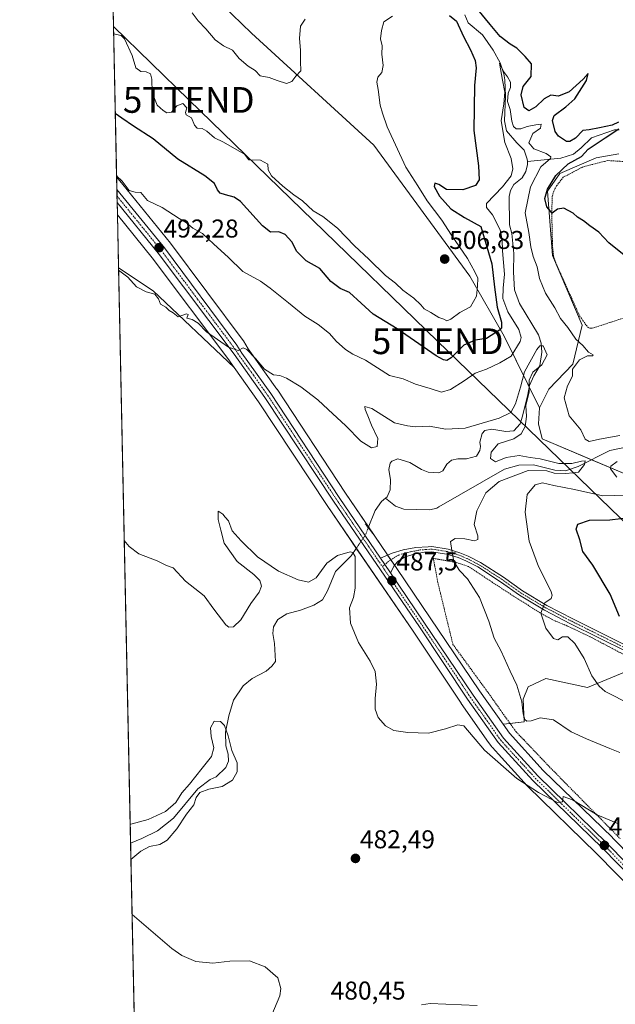
# Model space of a CAD drawing. Units: metres. Extents: x 645069 to 648532, y 4725327 to 4727712.
# Drawn here: x 645069 to 645300, y 4725521 to 4725903 of the extents above; entities that cross this region are included whole.
import ezdxf
from ezdxf.enums import TextEntityAlignment as Align

# ---------------------------------------------------------------- set-up
doc = ezdxf.new("R2010")
doc.units = ezdxf.units.M
doc.header["$MEASUREMENT"] = 0
for name, pattern in [('TRAZO_Y_PUNTO', [1, 0.5, -0.25, 0, -0.25]), ('TRAZOS', [0.75, 0.5, -0.25]), ('TRAZOS2', [0.375, 0.25, -0.125])]:
    doc.linetypes.add(name, pattern=pattern)
doc.layers.get('0').update_dxf_attribs({"lineweight": 5})
for name, color, linetype, lineweight in [('Alambrada', 19, 'TRAZOS', 0), ('Camino', 19, 'Continuous', 0), ('Camino Cxs', 19, 'Continuous', 0), ('Camino eje', 39, 'TRAZO_Y_PUNTO', 13), ('Carretera de calzada única', 19, 'Continuous', 13), ('Carretera de calzada única Cxs', 19, 'Continuous', 13), ('Carretera de calzada única eje', 19, 'TRAZO_Y_PUNTO', 0), ('Carátula', 7, 'Continuous', 5), ('Comarca CxS', 133, 'Continuous', 0), ('Comunidad Autónoma CxS', 142, 'Continuous', 0), ('Corriente natural lineal', 142, 'Continuous', 13), ('Corriente natural lineal oculto', 19, 'TRAZO_Y_PUNTO', 13), ('Cultivos herbáceos CxS', 92, 'Continuous', 0), ('Curva de nivel maestra', 36, 'Continuous', 30), ('Curva de nivel normal', 36, 'Continuous', 0), ('Matorral', 135, 'Continuous', 0), ('Matorral CxS', 135, 'Continuous', 0), ('Municipio CxS', 142, 'Continuous', 0), ('Núcleo urbano', 19, 'Continuous', 0), ('Núcleo urbano CxS', 19, 'Continuous', 0), ('Provincia CxS', 1, 'Continuous', 0), ('Puente lineal', 2, 'TRAZOS2', 0), ('Punto de cota en terreno', 7, 'Continuous', 0), ('Rótulo de punto de cota en terreno', 19, 'Continuous', 0), ('Suelo desnudo', 252, 'Continuous', 0), ('Suelo desnudo CxS', 43, 'Continuous', 0), ('Tendido', 6, 'Continuous', 0), ('Torre de tendido puntual', 7, 'Continuous', 0)]:
    doc.layers.add(name, color=color, linetype=linetype, lineweight=lineweight)
doc.styles.add('Arial', font='txt', dxfattribs={"height": 0.2})

# ---------------------------------------------------------------- blocks, each defined once
blk = doc.blocks.new('*U150')
at = {"layer": 'Cultivos herbáceos CxS', "color": 92, "linetype": 'Continuous', "lineweight": 0}
blk.add_polyline3d([(645113.84, 4725485.29, 477.43), (645107.1, 4725806.96, 489.95), (645120.53, 4725798, 489.98), (645152.07, 4725768.18, 488.72), (645161.58, 4725754.85, 488.4), (645188.2, 4725714.51, 487.8), (645221.61, 4725665.61, 486.59), (645240.26, 4725637.58, 485.42), (645240.26, 4725637.58, 485.42), (645240.31, 4725637.51, 485.42), (645251, 4725622.37, 485.81), (645252.21, 4725620.66, 485.73), (645252.36, 4725620.46, 485.72), (645252.44, 4725620.37, 485.72), (645254.82, 4725617.77, 485.66), (645265.97, 4725605.54, 484.77), (645266.1, 4725605.41, 484.76), (645292.98, 4725579.21, 483.55), (645323.82, 4725547.75, 482.91)], dxfattribs=at)
blk = doc.blocks.new('*U153')
at = {"layer": 'Suelo desnudo CxS', "color": 43, "linetype": 'Continuous', "lineweight": 0}
for points in [[(645330, 4725553.85, 482.92), (645299.14, 4725585.32, 484.16), (645299.09, 4725585.37, 484.16), (645272.26, 4725611.51, 485.8), (645259.09, 4725625.95, 487.09), (645256.63, 4725629.44, 486.78), (645256.75, 4725629.53, 486.85), (645264.81, 4725630.34, 489.36), (645264.41, 4725639.21, 490.05), (645266.42, 4725644.04, 491), (645273.28, 4725647.27, 493.02), (645289.41, 4725643.68, 493.93), (645306.73, 4725650.9, 498.52)], [(645301.65, 4725851.29, 501.52), (645292.79, 4725849.68, 501.11), (645278.68, 4725843.63, 499.81), (645273.84, 4725836.77, 499.26), (645275.86, 4725811.77, 498.82), (645287.38, 4725784.61, 497.13), (645283.72, 4725769.44, 494.65), (645274.45, 4725759.76, 493.99), (645270.82, 4725752.5, 493.8), (645256.98, 4725780.43, 498.52), (645243.67, 4725803.7, 505.66), (645206.33, 4725854.71, 507.94), (645158.77, 4725898.26, 510.76), (645136.26, 4725920.08, 511.37)]]:
    blk.add_polyline3d(points, dxfattribs=at)
blk = doc.blocks.new('*U156')
at = {"layer": 'Matorral CxS', "color": 135, "linetype": 'Continuous', "lineweight": 0}
for points in [[(645306.73, 4725650.9, 498.52), (645289.41, 4725643.68, 493.93), (645273.28, 4725647.27, 493.02), (645266.42, 4725644.04, 491), (645264.41, 4725639.21, 490.05), (645264.81, 4725630.34, 489.36), (645256.75, 4725629.53, 486.85), (645256.63, 4725629.44, 486.78), (645247.43, 4725642.46, 486.65), (645215.28, 4725689.98, 487.72), (645211.38, 4725695.74, 487.64), (645195.41, 4725719.35, 488.04), (645168.76, 4725759.71, 489.35), (645168.7, 4725759.8, 489.36), (645157.52, 4725775.49, 490.22), (645155.64, 4725778.49, 490.44), (645155.51, 4725778.68, 490.47), (645127.37, 4725816.47, 492.27), (645127.29, 4725816.57, 492.27), (645108.78, 4725839.32, 494.74), (645108.77, 4725839.34, 494.74), (645106.35, 4725842.31, 494.76), (645104.33, 4725938.99, 510.95)], [(645136.26, 4725920.08, 511.37), (645158.77, 4725898.26, 510.76), (645206.33, 4725854.71, 507.94), (645243.67, 4725803.7, 505.66), (645256.98, 4725780.43, 498.52), (645270.82, 4725752.5, 493.8), (645270.42, 4725746.25, 493.4), (645271.83, 4725740.41, 493.89), (645303.67, 4725726.9, 495.74)]]:
    blk.add_polyline3d(points, dxfattribs=at)
blk.add_polyline3d([(645149.59, 4725771.66, 488.99), (645152.07, 4725768.18, 488.72), (645120.53, 4725798, 489.98), (645107.1, 4725806.96, 489.95), (645106.66, 4725827.5, 493.3), (645120.21, 4725810.83, 492.11), (645149.59, 4725771.66, 488.99)], close=True, dxfattribs=at)
blk = doc.blocks.new('*U173')
at = {"layer": 'Curva de nivel normal', "color": 36, "linetype": 'Continuous', "lineweight": 0}
blk.add_polyline3d([(645179.71, 4725903.65, 510), (645177.81, 4725900.97, 510), (645177.52, 4725896.19, 510), (645177.92, 4725891.64, 510), (645177.82, 4725887.16, 510), (645177.99, 4725883.53, 510), (645176.02, 4725881.53, 510), (645174.45, 4725879.4, 510), (645172.44, 4725878.66, 510), (645168.74, 4725879.76, 510), (645165.63, 4725880.98, 510), (645162.23, 4725881.58, 510), (645160.28, 4725883.64, 510), (645157.52, 4725885.41, 510), (645154.06, 4725888.41, 510), (645151.4, 4725891.65, 510), (645147.92, 4725893.29, 510), (645144.68, 4725895.61, 510), (645141.01, 4725899.84, 510), (645138.04, 4725903.05, 510), (645135.73, 4725906.08, 510)], dxfattribs=at)
blk = doc.blocks.new('*U177')
at = {"layer": 'Curva de nivel normal', "color": 36, "linetype": 'Continuous', "lineweight": 0}
for points in [[(645306.25, 4725637.12, 495), (645296.32, 4725642.2, 495), (645293.94, 4725644.19, 495), (645291.08, 4725648.32, 495), (645288.14, 4725655.02, 495), (645284.54, 4725660.9, 495), (645281.82, 4725663.48, 495), (645279.73, 4725663.42, 495), (645277.89, 4725662.27, 495), (645276.27, 4725662.77, 495), (645273.28, 4725666.82, 495), (645271.35, 4725672.64, 495), (645272.79, 4725676.62, 495), (645275.3, 4725678.32, 495), (645275.74, 4725679.7, 495), (645275.13, 4725681.35, 495), (645270.4, 4725690.75, 495), (645266.82, 4725700.66, 495), (645265.22, 4725711.88, 495), (645266.04, 4725718.75, 495), (645269.1, 4725722.53, 495), (645272, 4725723.38, 495), (645276.4, 4725722.25, 495), (645284.4, 4725720.69, 495), (645295.4, 4725718.29, 495), (645304.15, 4725718.47, 495)], [(645300.78, 4725725.59, 495), (645298.39, 4725728.82, 495), (645298.53, 4725729.81, 495), (645301.02, 4725731.6, 495)], [(645302.01, 4725741.75, 495), (645294.08, 4725740.36, 495), (645290.04, 4725739.39, 495), (645288.47, 4725740.27, 495), (645286.8, 4725743.96, 495), (645282.26, 4725749.39, 495), (645280.32, 4725756.38, 495), (645281.66, 4725761.08, 495), (645283.59, 4725764.75, 495), (645283.64, 4725767.53, 495), (645286.36, 4725771.2, 495), (645289.41, 4725772.68, 495), (645291.43, 4725772.73, 495), (645291.63, 4725773.09, 495), (645289.8, 4725774.14, 495), (645287.68, 4725776.78, 495), (645284.95, 4725779.17, 495), (645281.78, 4725783.76, 495), (645278.95, 4725787.28, 495), (645276.68, 4725791.41, 495), (645273.08, 4725797.08, 495), (645270.74, 4725802.81, 495), (645269.82, 4725807.39, 495), (645268.29, 4725811.3, 495), (645267.39, 4725815.07, 495), (645266.63, 4725820.65, 495), (645265.19, 4725828.32, 495), (645267.25, 4725838.5, 495), (645271.24, 4725846.16, 495), (645275, 4725849.46, 495), (645275.12, 4725850.16, 495), (645273.41, 4725851.42, 495), (645268.59, 4725853.22, 495), (645266.66, 4725855.53, 495), (645268.16, 4725859.13, 495), (645271.22, 4725861.23, 495), (645271.44, 4725862.84, 495), (645269.4, 4725862.49, 495), (645266.02, 4725861.9, 495), (645263.52, 4725861.03, 495), (645261.64, 4725860.99, 495), (645260.62, 4725861.97, 495), (645259.97, 4725864.03, 495), (645259.31, 4725868.51, 495), (645258.39, 4725871.66, 495), (645258.64, 4725874.81, 495), (645259.56, 4725877.08, 495), (645259.5, 4725879.17, 495), (645258.27, 4725881.28, 495), (645256.78, 4725883.33, 495), (645255.19, 4725886.54, 495), (645256.36, 4725879.92, 495), (645257.27, 4725875.22, 495), (645256.9, 4725870.66, 495), (645255.86, 4725864.07, 495), (645257.33, 4725855.66, 495), (645259.78, 4725849.41, 495), (645260.38, 4725845.41, 495), (645259.71, 4725842.75, 495), (645256.37, 4725838.41, 495), (645250.23, 4725831.94, 495), (645250.18, 4725830.37, 495), (645252.56, 4725827.53, 495), (645255.54, 4725821.73, 495), (645256.29, 4725817.89, 495), (645256.36, 4725813.53, 495), (645257.22, 4725804.42, 495), (645256.61, 4725799.08, 495), (645256.58, 4725794.97, 495), (645258.5, 4725789.8, 495), (645262.78, 4725783, 495), (645263.68, 4725779.91, 495), (645263.28, 4725778.33, 495), (645259.78, 4725772.6, 495), (645255.41, 4725770.02, 495), (645250.13, 4725767.58, 495), (645245.79, 4725765.97, 495), (645241.55, 4725762.96, 495), (645236.2, 4725759.6, 495), (645232.61, 4725758.65, 495), (645228.3, 4725759.99, 495), (645222.53, 4725761.75, 495), (645217.81, 4725763.71, 495), (645212.4, 4725765.1, 495), (645203.11, 4725771.06, 495), (645198.24, 4725773.43, 495), (645195.36, 4725775.21, 495), (645191.76, 4725778.4, 495), (645189.17, 4725781.36, 495), (645184.69, 4725784.84, 495), (645179.55, 4725788.09, 495), (645173.22, 4725793.39, 495), (645166, 4725799.09, 495), (645162.37, 4725801.75, 495), (645155.4, 4725805.5, 495), (645149.72, 4725811.08, 495), (645144.1, 4725816.09, 495), (645139.73, 4725820.24, 495), (645136.01, 4725822.32, 495), (645133.52, 4725824.4, 495), (645130.68, 4725826.12, 495), (645124.08, 4725830.37, 495), (645118.4, 4725833.1, 495), (645115.73, 4725836.22, 495), (645113.62, 4725836.31, 495), (645111.22, 4725837.06, 495), (645108.57, 4725840.59, 495), (645106.35, 4725842.7, 495)]]:
    blk.add_polyline3d(points, dxfattribs=at)
blk = doc.blocks.new('*U181')
at = {"layer": 'Curva de nivel normal', "color": 36, "linetype": 'Continuous', "lineweight": 0}
blk.add_polyline3d([(645213.56, 4725904.76, 505), (645210.27, 4725902.58, 505), (645209.38, 4725899.2, 505), (645208.97, 4725896.02, 505), (645209.59, 4725893.28, 505), (645209.44, 4725890.03, 505), (645210.03, 4725885.6, 505), (645209.49, 4725882.93, 505), (645207.98, 4725881.04, 505), (645207.56, 4725879.14, 505), (645208.1, 4725876.33, 505), (645208.85, 4725870.16, 505), (645209.68, 4725867.14, 505), (645211.6, 4725861.76, 505), (645218.76, 4725846.08, 505), (645223.5, 4725838.86, 505), (645227.11, 4725833.04, 505), (645232.77, 4725825.46, 505), (645236.56, 4725819.69, 505), (645242.82, 4725810.56, 505), (645245.6, 4725805.38, 505), (645246.78, 4725802.86, 505), (645246.66, 4725799.78, 505), (645246.3, 4725795.87, 505), (645244.01, 4725791.74, 505), (645239.84, 4725789.62, 505), (645236.25, 4725786.95, 505), (645234.8, 4725786.37, 505), (645233.61, 4725786.96, 505), (645231.65, 4725787.66, 505), (645228.58, 4725789.6, 505), (645225.95, 4725790.97, 505), (645224.64, 4725792.56, 505), (645221.88, 4725795.18, 505), (645217.6, 4725798.31, 505), (645214.77, 4725800.94, 505), (645210.87, 4725803.97, 505), (645204.45, 4725810.31, 505), (645198.85, 4725815.45, 505), (645192.23, 4725822.39, 505), (645186.54, 4725826.85, 505), (645182.82, 4725829.16, 505), (645178.67, 4725833.02, 505), (645175.29, 4725835.3, 505), (645171.03, 4725838.72, 505), (645166.64, 4725842.76, 505), (645165.3, 4725845.11, 505), (645165.1, 4725847.25, 505), (645162.28, 4725848.76, 505), (645157.73, 4725848.98, 505), (645156.08, 4725851.12, 505), (645152.21, 4725853.36, 505), (645147.86, 4725855.76, 505), (645144.47, 4725857.48, 505), (645141.5, 4725860.08, 505), (645139.61, 4725861.1, 505), (645137.74, 4725861.25, 505), (645136.62, 4725862.46, 505), (645135.43, 4725865.3, 505), (645133.47, 4725866.44, 505), (645133.12, 4725867.3, 505), (645133.71, 4725869.13, 505), (645132.05, 4725870.84, 505), (645129.78, 4725869.93, 505), (645127.72, 4725867.47, 505), (645125.84, 4725867.16, 505), (645124.47, 4725868.15, 505), (645122.14, 4725870.16, 505), (645120.19, 4725875.14, 505), (645120, 4725880.31, 505), (645119.5, 4725882.38, 505), (645117.89, 4725883.14, 505), (645115.77, 4725883.29, 505), (645113.89, 4725884.75, 505), (645112.36, 4725889.58, 505), (645109.41, 4725896, 505), (645108.08, 4725897.26, 505), (645105.19, 4725897.95, 505)], dxfattribs=at)
blk = doc.blocks.new('*U183')
at = {"layer": 'Curva de nivel normal', "color": 36, "linetype": 'Continuous', "lineweight": 0}
for points in [[(645111.92, 4725576.84, 480), (645115.81, 4725580.12, 480), (645119.09, 4725581.88, 480), (645123.2, 4725582.66, 480), (645126.06, 4725584.36, 480), (645129.73, 4725588.79, 480), (645133.57, 4725594.49, 480), (645136.34, 4725598.12, 480), (645137.32, 4725600.93, 480), (645138.72, 4725602.95, 480), (645142.16, 4725604.15, 480), (645147.4, 4725605.21, 480), (645151.36, 4725607.7, 480), (645153.24, 4725611, 480), (645153.2, 4725614.44, 480), (645151.11, 4725619.29, 480), (645149.77, 4725624.96, 480), (645148.29, 4725628.98, 480), (645146.79, 4725630.48, 480), (645144.29, 4725630.65, 480), (645142.92, 4725628.08, 480), (645143.14, 4725624.71, 480), (645144.14, 4725620.3, 480), (645143.26, 4725616.89, 480), (645139.61, 4725612.42, 480), (645134.65, 4725606.09, 480), (645131.76, 4725602.73, 480), (645129.39, 4725599.04, 480), (645125.4, 4725595.54, 480), (645118.69, 4725592.41, 480), (645111.94, 4725590.56, 480), (645111.63, 4725590.55, 480)], [(645246.54, 4725520.05, 480), (645228.23, 4725520.84, 480), (645224.89, 4725520.39, 480)], [(645165.27, 4725513.06, 480), (645169.8, 4725523.87, 480), (645170.26, 4725526.72, 480), (645169.02, 4725530.81, 480), (645164.07, 4725535.1, 480), (645158.03, 4725537.39, 480), (645150.44, 4725537.32, 480), (645143.74, 4725536.48, 480), (645137.2, 4725537.18, 480), (645131.71, 4725539.52, 480), (645127.78, 4725542.24, 480), (645112.36, 4725555.45, 480)]]:
    blk.add_polyline3d(points, dxfattribs=at)
blk = doc.blocks.new('*U223')
at = {"layer": 'Curva de nivel maestra', "color": 36, "linetype": 'Continuous', "lineweight": 30}
for points in [[(645301.85, 4725671.41, 500), (645298.27, 4725680.08, 500), (645291.5, 4725691.31, 500), (645287.65, 4725696.68, 500), (645286.44, 4725701.12, 500), (645284.99, 4725705.31, 500), (645285.64, 4725707.25, 500), (645290.26, 4725708.78, 500), (645298.06, 4725709, 500), (645306.73, 4725709.99, 500)], [(645304.36, 4725811.38, 500), (645297.68, 4725816.7, 500), (645293.8, 4725820.82, 500), (645290.29, 4725823.3, 500), (645287.86, 4725825.21, 500), (645285.61, 4725826.63, 500), (645283.86, 4725828.15, 500), (645280.2, 4725830.16, 500), (645277.73, 4725829.71, 500), (645275.67, 4725828.19, 500), (645273.64, 4725830.66, 500), (645272.88, 4725833.93, 500), (645273.91, 4725837.56, 500), (645277.11, 4725842.86, 500), (645281.92, 4725847.38, 500), (645287.06, 4725850.28, 500), (645289.73, 4725853.1, 500), (645292.06, 4725854.62, 500), (645296.24, 4725857.56, 500), (645301.56, 4725860.96, 500)], [(645301.53, 4725863.6, 500), (645299.06, 4725862.36, 500), (645294.06, 4725861.41, 500), (645290.06, 4725860.55, 500), (645287.56, 4725860.36, 500), (645284.73, 4725857.43, 500), (645282.59, 4725856.03, 500), (645281.27, 4725856.08, 500), (645278.13, 4725858.11, 500), (645276.82, 4725859.91, 500), (645275.89, 4725864.27, 500), (645276.46, 4725866.24, 500), (645280.98, 4725869.57, 500), (645284.48, 4725872.62, 500), (645289.09, 4725879.79, 500), (645289.71, 4725882.49, 500), (645287.72, 4725880.32, 500), (645282.28, 4725875.36, 500), (645278.18, 4725873.75, 500), (645275.21, 4725874.04, 500), (645272.61, 4725872.64, 500), (645269.33, 4725869.52, 500), (645266.6, 4725868.04, 500), (645264.84, 4725869.26, 500), (645263.67, 4725874.26, 500), (645264.46, 4725877.41, 500), (645267.52, 4725881.41, 500), (645267.71, 4725886.34, 500), (645265.16, 4725889.1, 500), (645262, 4725892.38, 500), (645259.34, 4725893.87, 500), (645255.54, 4725896.94, 500), (645251.56, 4725901.58, 500), (645246.77, 4725907.45, 500)], [(645235.78, 4725905.13, 500), (645238.49, 4725902.84, 500), (645241.23, 4725896.91, 500), (645243.98, 4725891.66, 500), (645245.7, 4725887.61, 500), (645246.13, 4725884.73, 500), (645245.44, 4725877.89, 500), (645245.21, 4725860.34, 500), (645247.07, 4725846.61, 500), (645247.3, 4725841.18, 500), (645245.87, 4725838.99, 500), (645241.03, 4725837.24, 500), (645234.58, 4725837.39, 500), (645231.7, 4725839.39, 500), (645230.02, 4725839.81, 500), (645229.88, 4725838.56, 500), (645231.95, 4725834.81, 500), (645236.28, 4725829.87, 500), (645241.65, 4725826.51, 500), (645248.03, 4725823.08, 500), (645252.29, 4725808.49, 500), (645253.28, 4725799.37, 500), (645254.38, 4725791.71, 500), (645256.05, 4725785.82, 500), (645256.02, 4725783.65, 500), (645255.23, 4725782.66, 500), (645250.16, 4725779.4, 500), (645245.73, 4725778.84, 500), (645241.4, 4725776.88, 500), (645236.4, 4725771.92, 500), (645234.69, 4725770.94, 500), (645233.51, 4725771.17, 500), (645230.66, 4725772.71, 500), (645215.38, 4725783.18, 500), (645206.08, 4725788.86, 500), (645201.48, 4725793.26, 500), (645196.92, 4725797.29, 500), (645193.24, 4725798.91, 500), (645189.65, 4725801.68, 500), (645185.4, 4725806.72, 500), (645180.12, 4725809.62, 500), (645176.47, 4725813.33, 500), (645174.47, 4725817, 500), (645171.9, 4725819.86, 500), (645169.4, 4725820.95, 500), (645166.24, 4725820.8, 500), (645163.1, 4725823.32, 500), (645154.56, 4725832.72, 500), (645152.05, 4725834.44, 500), (645148.71, 4725835.39, 500), (645146.68, 4725836.03, 500), (645145.57, 4725837.25, 500), (645144.4, 4725839.75, 500), (645140.69, 4725842.71, 500), (645130.17, 4725849.19, 500), (645120.58, 4725857.16, 500), (645112.87, 4725862.05, 500), (645108.37, 4725865.17, 500), (645105.84, 4725867.02, 500)]]:
    blk.add_polyline3d(points, dxfattribs=at)
blk = doc.blocks.new('5PATER')
at = {"layer": 'Carátula', "linetype": 'Continuous', "lineweight": 5}
h = blk.add_hatch(color=250, dxfattribs=at)
edge = h.paths.add_edge_path()
edge.add_ellipse((0, 0.01), major_axis=(-1.33, -1.34), ratio=0.999422, start_angle=0, end_angle=360)
blk = doc.blocks.new('5TTEND')
blk.add_text('5TTEND', height=10).set_placement((0, 0), align=Align.MIDDLE_CENTER)

msp = doc.modelspace()

# ---------------------------------------------------------------- linework, layer by layer
at = {"layer": 'Alambrada', "color": 19, "linetype": 'TRAZOS', "lineweight": 0}
for points in [[(645303.44, 4725848.3, 501.92), (645297.31, 4725848.65, 501.66), (645287.76, 4725846.25, 501.21), (645280.01, 4725842.19, 501), (645277.35, 4725838.77, 501), (645276.34, 4725836.81, 500.84), (645275.76, 4725834.82, 500.37), (645275.53, 4725828.5, 500.07), (645275.85, 4725815.04, 499.65), (645276.28, 4725811.45, 499.75), (645277.1, 4725808.85, 499.73), (645286.35, 4725788.28, 498.31), (645289.51, 4725783.83, 497.86), (645290.3, 4725783.46, 497.88), (645291.19, 4725783.42, 498.11)], [(645291.19, 4725783.42, 498.11), (645309.11, 4725789.24, 498.54)], [(645308.57, 4725653.91, 499.76), (645290.42, 4725663.48, 497.32), (645281.46, 4725667.72, 495.89), (645276.6, 4725669.75, 495.66), (645271.67, 4725672.35, 495.24), (645257.69, 4725681.19, 493.42), (645243.14, 4725690.83, 491.06), (645238.1, 4725692.44, 490.27), (645229.49, 4725693.94, 489.12), (645231.25, 4725684.61, 488.18), (645237.1, 4725660.51, 488.09), (645251.08, 4725641.35, 487.51), (645257.52, 4725632.24, 488.2), (645261.73, 4725626.43, 488.89), (645264.75, 4725623.33, 488.53), (645274.61, 4725612.9, 486.95), (645302.19, 4725584.91, 484.57)]]:
    msp.add_polyline3d(points, dxfattribs=at)
at = {"layer": 'Camino', "color": 19, "linetype": 'Continuous', "lineweight": 0}
for points in [[(645208.93, 4725694.08, 487.64), (645213.55, 4725695.96, 487.75), (645217.8, 4725697.22, 487.92), (645222.7, 4725698.13, 488.22), (645227.48, 4725698.48, 488.71), (645228.94, 4725698.57, 488.88), (645235.22, 4725697.58, 489.74), (645239.86, 4725696.17, 490.3), (645243.04, 4725694.81, 490.65), (645247.8, 4725692.39, 491.18), (645256.8, 4725686.58, 492.6), (645264.17, 4725681.31, 493.77), (645273.67, 4725675.63, 495), (645283.79, 4725670.38, 496.15), (645305.75, 4725659.44, 499.19), (645312.63, 4725656.75, 500.22), (645314.79, 4725656.53, 500.47), (645319.53, 4725656.92, 500.91), (645364.26, 4725662.14, 503.97), (645390.92, 4725664.93, 505.88)], [(645212.83, 4725688.35, 487.58), (645210.62, 4725691.52, 487.58), (645208.93, 4725694.08, 487.64)], [(645304.92, 4725657.56, 498.93), (645282.86, 4725668.55, 495.96), (645272.67, 4725673.84, 495.06), (645263.05, 4725679.59, 493.87), (645255.65, 4725684.88, 492.64), (645246.78, 4725690.61, 491.26), (645242.17, 4725692.95, 490.59), (645239.16, 4725694.24, 490.22), (645234.76, 4725695.58, 489.63), (645228.85, 4725696.51, 488.85), (645226.11, 4725696.33, 488.52), (645221.97, 4725695.55, 488.15), (645218.33, 4725694.46, 488.01), (645215.78, 4725692.87, 487.89), (645214.44, 4725691.36, 487.74), (645212.83, 4725688.35, 487.58)]]:
    msp.add_polyline3d(points, dxfattribs=at)
at = {"layer": 'Camino Cxs', "color": 19, "linetype": 'Continuous', "lineweight": 0}
msp.add_polyline3d([(645304.92, 4725657.56, 498.93), (645282.86, 4725668.55, 495.96), (645272.67, 4725673.84, 495.06), (645263.05, 4725679.59, 493.87), (645255.65, 4725684.88, 492.64), (645246.78, 4725690.61, 491.26), (645242.17, 4725692.95, 490.59), (645239.16, 4725694.24, 490.22), (645234.76, 4725695.58, 489.63), (645228.85, 4725696.51, 488.85), (645226.11, 4725696.33, 488.52), (645221.97, 4725695.55, 488.15), (645218.33, 4725694.46, 488.01), (645215.78, 4725692.87, 487.89), (645214.44, 4725691.36, 487.74), (645212.83, 4725688.35, 487.58), (645210.62, 4725691.52, 487.58), (645208.93, 4725694.08, 487.64), (645213.55, 4725695.96, 487.75), (645217.8, 4725697.22, 487.92), (645222.7, 4725698.13, 488.22), (645227.48, 4725698.48, 488.71), (645228.94, 4725698.57, 488.88), (645235.22, 4725697.58, 489.74), (645239.86, 4725696.17, 490.3), (645243.04, 4725694.81, 490.65), (645247.8, 4725692.39, 491.18), (645256.8, 4725686.58, 492.6), (645264.17, 4725681.31, 493.77), (645273.67, 4725675.63, 495), (645283.79, 4725670.38, 496.15), (645305.75, 4725659.44, 499.19)], dxfattribs=at)
at = {"layer": 'Camino eje', "color": 39, "linetype": 'TRAZO_Y_PUNTO', "lineweight": 13}
msp.add_polyline3d([(645305.34, 4725658.5, 498.98), (645283.33, 4725669.47, 496.05), (645273.17, 4725674.74, 495.03), (645263.61, 4725680.45, 493.83), (645256.23, 4725685.73, 492.64), (645247.29, 4725691.5, 491.23), (645242.61, 4725693.88, 490.67), (645239.51, 4725695.21, 490.27), (645234.99, 4725696.58, 489.68), (645228.9, 4725697.54, 488.87), (645228.17, 4725697.5, 488.78), (645226.8, 4725697.41, 488.61), (645224.41, 4725697.23, 488.38), (645219.61, 4725696.3, 488.03), (645215.94, 4725695.21, 487.89), (645212.25, 4725692.9, 487.66), (645209.69, 4725690.74, 487.53)], dxfattribs=at)
at = {"layer": 'Carretera de calzada única', "color": 19, "linetype": 'Continuous', "lineweight": 13}
for points in [[(645106.56, 4725832.38, 493.61), (645106.46, 4725837.43, 493.67)], [(645106.46, 4725837.43, 493.67), (645124.96, 4725814.68, 492.05), (645153.1, 4725776.89, 490), (645155.03, 4725773.82, 489.69), (645166.26, 4725758.06, 489.18), (645192.92, 4725717.68, 488.08), (645208.93, 4725694.08, 487.64)], [(645456.58, 4725445.75, 480.17), (645411.98, 4725472.26, 481.71), (645401.67, 4725478.73, 481.85), (645387.57, 4725489.42, 482.11), (645378.3, 4725497.35, 482.29), (645369.28, 4725506.11, 482.3), (645325.96, 4725549.86, 482.94), (645295.1, 4725581.33, 483.83), (645268.19, 4725607.56, 485.18), (645254.66, 4725622.39, 486.01), (645242.76, 4725639.24, 485.87), (645224.1, 4725667.29, 486.82), (645190.69, 4725716.18, 487.99), (645164.05, 4725756.55, 488.89), (645152.01, 4725773.43, 489.58), (645122.57, 4725812.68, 492.11), (645106.56, 4725832.38, 493.61)], [(645212.83, 4725688.35, 487.58), (645210.62, 4725691.52, 487.58), (645208.93, 4725694.08, 487.64)], [(645212.83, 4725688.35, 487.58), (645244.96, 4725640.75, 486.29), (645256.75, 4725624.07, 486.19), (645270.1, 4725609.42, 485.38), (645297, 4725583.22, 484.06), (645327.87, 4725551.74, 482.92)]]:
    msp.add_polyline3d(points, dxfattribs=at)
at = {"layer": 'Carretera de calzada única Cxs', "color": 19, "linetype": 'Continuous', "lineweight": 13}
msp.add_polyline3d([(645325.96, 4725549.86, 482.94), (645295.1, 4725581.33, 483.83), (645268.19, 4725607.56, 485.18), (645254.66, 4725622.39, 486.01), (645242.76, 4725639.24, 485.87), (645224.1, 4725667.29, 486.82), (645190.69, 4725716.18, 487.99), (645164.05, 4725756.55, 488.89), (645152.01, 4725773.43, 489.58), (645122.57, 4725812.68, 492.11), (645106.56, 4725832.38, 493.61), (645106.46, 4725837.43, 493.67), (645124.96, 4725814.68, 492.05), (645153.1, 4725776.89, 490), (645155.03, 4725773.82, 489.69), (645166.26, 4725758.06, 489.18), (645192.92, 4725717.68, 488.08), (645208.93, 4725694.08, 487.64), (645208.93, 4725694.08, 487.64), (645210.62, 4725691.52, 487.58), (645212.83, 4725688.35, 487.58), (645244.96, 4725640.75, 486.29), (645256.75, 4725624.07, 486.19), (645270.1, 4725609.42, 485.38), (645297, 4725583.22, 484.06), (645327.87, 4725551.74, 482.92)], dxfattribs=at)
at = {"layer": 'Carretera de calzada única eje', "color": 19, "linetype": 'TRAZO_Y_PUNTO', "lineweight": 0}
for points in [[(645106.51, 4725834.88, 493.66), (645123.76, 4725813.68, 492.06), (645137.82, 4725794.79, 491.17), (645152.55, 4725775.16, 489.78), (645153.51, 4725773.61, 489.63), (645159.55, 4725765.18, 489.45), (645165.16, 4725757.3, 489.05), (645178.48, 4725737.1, 488.55), (645191.8, 4725716.93, 488.09), (645208.51, 4725692.48, 487.59), (645209.69, 4725690.74, 487.53)], [(645209.69, 4725690.74, 487.53), (645234.53, 4725654.01, 486.39), (645243.87, 4725639.99, 486.11), (645249.76, 4725631.65, 486.13), (645255.71, 4725623.23, 486.07), (645262.46, 4725615.81, 485.82), (645269.14, 4725608.49, 485.3), (645282.6, 4725595.36, 484.36), (645296.05, 4725582.26, 483.96), (645311.48, 4725566.52, 483.41), (645326.92, 4725550.8, 482.93), (645348.57, 4725528.93, 482.19), (645374.69, 4725502.72, 482.31), (645379.21, 4725498.34, 482.32), (645383.83, 4725494.36, 482.21), (645388.42, 4725490.46, 482.16), (645395.39, 4725485.17, 481.89), (645402.44, 4725479.83, 481.94), (645407.58, 4725476.59, 481.91), (645412.67, 4725473.41, 481.85), (645442.55, 4725455.67, 480.26), (645465.13, 4725442.27, 479.95)]]:
    msp.add_polyline3d(points, dxfattribs=at)
at = {"layer": 'Comarca CxS', "color": 133, "linetype": 'Continuous', "lineweight": 0}
msp.add_polyline3d([(648531.85, 4725399.11, 493.96), (645117.16, 4725326.61, 469.54), (645068.69, 4727639.86, 607.25), (648482.25, 4727712.4, 689.51), (648531.85, 4725399.11, 493.96)], close=True, dxfattribs=at)
msp.add_polyline3d([(648531.85, 4725399.11, 493.96), (645117.16, 4725326.61, 469.54), (645068.69, 4727639.86, 607.25), (648482.25, 4727712.4, 689.51), (648531.85, 4725399.11, 493.96)], close=True, dxfattribs=at)
at = {"layer": 'Comunidad Autónoma CxS', "color": 142, "linetype": 'Continuous', "lineweight": 0}
msp.add_polyline3d([(648531.85, 4725399.11, 493.96), (645117.16, 4725326.61, 469.54), (645068.69, 4727639.86, 607.25), (648482.25, 4727712.4, 689.51), (648531.85, 4725399.11, 493.96)], close=True, dxfattribs=at)
msp.add_polyline3d([(648531.85, 4725399.11, 493.96), (645117.16, 4725326.61, 469.54), (645068.69, 4727639.86, 607.25), (648482.25, 4727712.4, 689.51), (648531.85, 4725399.11, 493.96)], close=True, dxfattribs=at)
at = {"layer": 'Corriente natural lineal', "color": 142, "linetype": 'Continuous', "lineweight": 13}
for points in [[(645241.78, 4725905.37, 496), (645243.05, 4725902.23, 496.92), (645248.55, 4725897.58, 496.25), (645252.8, 4725891.61, 495.92), (645255.42, 4725886.66, 495.5), (645256.88, 4725882.42, 495.09), (645257.36, 4725880.04, 495.31), (645257.51, 4725873.67, 496.25), (645257.11, 4725864.14, 494.3), (645257.94, 4725860.16, 494.45), (645261.96, 4725855.57, 493.8), (645264.76, 4725852.73, 493.63), (645266.04, 4725849.21, 493.27), (645266.08, 4725848.31, 493.2)], [(645301.77, 4725860.6, 499.97), (645299.99, 4725860.57, 499.75), (645290.96, 4725857.44, 498.3), (645287.03, 4725853.66, 497.03), (645284.04, 4725851.15, 497.84), (645279.08, 4725849.58, 496.4), (645266.08, 4725848.31, 493.2)], [(645266.08, 4725848.31, 493.2), (645266.13, 4725847.1, 493.18), (645265.5, 4725844.38, 493.31), (645264.05, 4725841.97, 493.75), (645260.76, 4725839.32, 493.99), (645259.47, 4725837.03, 494.04), (645259.01, 4725834.64, 493.44), (645259.07, 4725823.61, 492.91), (645260.01, 4725820.25, 493.07), (645260.85, 4725812.56, 492.31), (645260.63, 4725805.24, 492.13), (645261.02, 4725798.38, 492.25), (645262.98, 4725793.04, 491.07), (645270.37, 4725780.91, 490.76), (645271.36, 4725777.66, 489.73), (645271.64, 4725774.17, 489.31), (645270.84, 4725768.78, 489.79), (645268.63, 4725764.98, 490.4), (645266.91, 4725761.24, 489.73), (645266.25, 4725757.63, 489.26), (645264.22, 4725749.23, 489.31), (645263.21, 4725746.28, 488.9), (645260.76, 4725743.53, 487.63), (645257.66, 4725743.31, 487.52), (645252.22, 4725744.23, 487.7), (645249.57, 4725743.63, 487.98), (645248.53, 4725742.56, 488.08), (645247.64, 4725739.11, 487.26), (645247.89, 4725737.51, 487.2), (645247.59, 4725735.84, 487.2), (645246.34, 4725733.72, 486.71), (645242.37, 4725732.71, 486.7), (645238.99, 4725732.72, 486.34), (645236.51, 4725732.12, 486.14), (645234.7, 4725730.55, 486.18), (645233.14, 4725727.97, 485.97), (645231.65, 4725727.28, 485.89), (645227.49, 4725727.5, 485.82), (645224.93, 4725728.51, 485.53), (645220.4, 4725731.26, 485.61), (645215.72, 4725732.68, 485.33), (645213.35, 4725731.7, 485.41), (645212.7, 4725730.92, 485.39), (645212.18, 4725728.52, 485.22), (645212.86, 4725724.49, 485.38), (645212.75, 4725720.61, 485.14), (645211.52, 4725717.93, 484.75), (645210.86, 4725717.37, 485.09)], [(645306.24, 4725737.53, 493.22), (645298.06, 4725735.91, 492.61), (645285.86, 4725729.68, 490.16), (645280.84, 4725728, 489.3), (645276.79, 4725728.32, 489), (645268.4, 4725730.29, 489.96), (645262.75, 4725730.15, 489.01), (645257.23, 4725728.68, 488.33), (645231.66, 4725713.98, 486.25)], [(645210.86, 4725717.37, 485.09), (645209.33, 4725716.07, 485.65), (645206.84, 4725712.6, 485.69), (645204.19, 4725705.83, 487.01)], [(645231.66, 4725713.98, 486.25), (645230.87, 4725713.53, 486.19), (645228.17, 4725712.77, 486.42), (645218.07, 4725713.05, 486.09), (645214.84, 4725714.27, 485.71), (645210.86, 4725717.37, 485.09)], [(645199.5, 4725697.79, 486.31), (645197.58, 4725695, 484.32), (645191.42, 4725688.81, 482.5), (645188.38, 4725681.28, 482.08), (645186.38, 4725677.87, 481.53), (645183.09, 4725675.71, 481.49), (645177.86, 4725673.8, 481.34), (645172.51, 4725672.33, 481.29), (645169.05, 4725670.12, 481.29), (645167.32, 4725667.38, 481.06), (645167.08, 4725664.77, 480.88), (645167.81, 4725660.9, 480.8), (645168.11, 4725653.89, 480.65), (645166.7, 4725652.04, 480.4), (645164.46, 4725650.07, 480.33), (645159.02, 4725647.21, 480.34), (645155.57, 4725644.39, 480.72), (645151.78, 4725638.84, 481.25), (645149.94, 4725632.72, 481), (645148.65, 4725626.38, 479.91), (645148.79, 4725621.07, 479.65), (645149.78, 4725617.76, 479.62), (645149.88, 4725615.1, 479.16), (645148.81, 4725612.64, 478.89), (645145.1, 4725608.93, 478.57), (645142.79, 4725607.9, 478.74), (645137.91, 4725604.33, 479.6), (645128.45, 4725592.93, 479.4), (645122.27, 4725588.02, 478.21), (645116.11, 4725584.99, 478.3), (645111.78, 4725583.2, 477.03)]]:
    msp.add_polyline3d(points, dxfattribs=at)
at = {"layer": 'Corriente natural lineal oculto', "color": 19, "linetype": 'TRAZO_Y_PUNTO', "lineweight": 13}
msp.add_polyline3d([(645204.19, 4725705.83, 487.01), (645203.11, 4725703.06, 487.57), (645199.5, 4725697.8, 486.32), (645199.5, 4725697.79, 486.31)], dxfattribs=at)
at = {"layer": 'Cultivos herbáceos CxS', "color": 92, "linetype": 'Continuous', "lineweight": 0}
for points in [[(645303.67, 4725726.9, 495.74), (645271.83, 4725740.41, 493.89), (645270.42, 4725746.25, 493.4), (645270.82, 4725752.5, 493.8), (645274.45, 4725759.76, 493.99), (645283.72, 4725769.44, 494.65), (645287.38, 4725784.61, 497.13), (645275.86, 4725811.77, 498.82), (645273.84, 4725836.77, 499.26), (645278.68, 4725843.63, 499.81), (645292.79, 4725849.68, 501.11), (645301.65, 4725851.29, 501.52)], [(645301.65, 4725851.29, 501.52), (645292.79, 4725849.68, 501.11), (645278.68, 4725843.63, 499.81), (645273.84, 4725836.77, 499.26), (645275.86, 4725811.77, 498.82), (645287.38, 4725784.61, 497.13), (645283.72, 4725769.44, 494.65), (645274.45, 4725759.76, 493.99), (645270.82, 4725752.5, 493.8)], [(645113.83, 4725485.29, 477.43), (645111.78, 4725583.2, 477.03), (645107.09, 4725806.96, 489.95)], [(645107.09, 4725806.96, 489.95), (645120.53, 4725798, 489.98), (645152.07, 4725768.18, 488.72)], [(645152.07, 4725768.18, 488.72), (645161.58, 4725754.85, 488.4), (645188.2, 4725714.51, 487.8), (645199.56, 4725697.89, 486.37), (645221.61, 4725665.61, 486.59), (645240.26, 4725637.58, 485.42), (645240.26, 4725637.58, 485.42), (645240.31, 4725637.51, 485.42), (645251, 4725622.37, 485.81), (645252.21, 4725620.66, 485.73), (645252.36, 4725620.46, 485.72), (645252.44, 4725620.37, 485.72), (645254.82, 4725617.77, 485.66), (645265.97, 4725605.54, 484.77), (645266.1, 4725605.41, 484.76), (645292.98, 4725579.21, 483.55), (645323.82, 4725547.76, 482.91), (645348.35, 4725522.99, 481.47)], [(645270.82, 4725752.5, 493.8), (645270.41, 4725746.25, 493.4), (645271.82, 4725740.41, 493.89), (645290.96, 4725732.29, 490.97), (645303.67, 4725726.9, 495.74), (645316.77, 4725726.5, 496.81), (645335.71, 4725722.26, 497.55)]]:
    msp.add_polyline3d(points, dxfattribs=at)
at = {"layer": 'Curva de nivel normal', "color": 36, "linetype": 'Continuous', "lineweight": 0}
for points in [[(645301.94, 4725618.52, 490), (645298.06, 4725619.97, 490), (645289.06, 4725623.81, 490), (645283.06, 4725626.49, 490), (645276.23, 4725631.14, 490), (645270.98, 4725631.88, 490), (645267.56, 4725630.82, 490), (645265.88, 4725630.62, 490), (645265.1, 4725631.33, 490), (645264.45, 4725633.5, 490), (645263.87, 4725638.12, 490), (645261.96, 4725644.67, 490), (645259.32, 4725650.1, 490), (645255.81, 4725657.85, 490), (645253.2, 4725662.89, 490), (645251.14, 4725669.48, 490), (645247.44, 4725678.68, 490), (645242.79, 4725686.04, 490), (645239.62, 4725689.19, 490), (645237.5, 4725692.68, 490), (645236.66, 4725696.99, 490), (645236.2, 4725700.54, 490), (645238.05, 4725701.69, 490), (645241.73, 4725701.51, 490), (645245.56, 4725700.74, 490), (645246.74, 4725701.34, 490), (645246.74, 4725702.7, 490), (645245.41, 4725707.08, 490), (645246.4, 4725712.48, 490), (645249.91, 4725719.44, 490), (645255.12, 4725723.8, 490), (645266.41, 4725728.08, 490), (645273.56, 4725727.94, 490), (645276.48, 4725727.05, 490), (645280.94, 4725726.93, 490), (645283.89, 4725727.18, 490), (645285.95, 4725727.54, 490), (645288.23, 4725730.51, 490), (645288.52, 4725731.86, 490), (645287.14, 4725731.76, 490), (645283.3, 4725730.8, 490), (645278.23, 4725730.88, 490), (645271.04, 4725732.6, 490), (645267.16, 4725733.15, 490), (645262.89, 4725734, 490), (645257.86, 4725733.22, 490), (645253.67, 4725731.44, 490), (645251.76, 4725732.78, 490), (645252.01, 4725735.32, 490), (645254.73, 4725738.49, 490), (645260.73, 4725740.48, 490), (645263.65, 4725742.4, 490), (645265.16, 4725745.27, 490), (645265.78, 4725749.08, 490), (645265.46, 4725753.35, 490), (645266.74, 4725758.57, 490), (645266.7, 4725763.25, 490), (645268.19, 4725766.31, 490), (645271.66, 4725769.28, 490), (645273.69, 4725773.14, 490), (645272.26, 4725776.65, 490), (645270.88, 4725776.6, 490), (645269.76, 4725775.16, 490), (645264.9, 4725766.53, 490), (645263.4, 4725760.5, 490), (645261.47, 4725754, 490), (645259.68, 4725750.69, 490), (645255.12, 4725748.46, 490), (645241.9, 4725744.62, 490), (645234.36, 4725744.26, 490), (645227.89, 4725745.34, 490), (645222.4, 4725745.1, 490), (645219.4, 4725745.55, 490), (645214.4, 4725746.66, 490), (645205.54, 4725752.22, 490), (645202.82, 4725753.03, 490), (645202.95, 4725751.82, 490), (645204.06, 4725749.41, 490), (645205.44, 4725745.79, 490), (645207.93, 4725740.59, 490), (645207.64, 4725737.47, 490), (645205.4, 4725736.99, 490), (645201.34, 4725739.59, 490), (645195.46, 4725745.48, 490), (645188.55, 4725751.9, 490), (645184.62, 4725755.64, 490), (645178, 4725760.6, 490), (645172.4, 4725764.04, 490), (645169.77, 4725765.03, 490), (645167.34, 4725765.36, 490), (645163.82, 4725767.51, 490), (645160.3, 4725771.65, 490), (645157, 4725775.22, 490), (645155.52, 4725775.88, 490), (645153.68, 4725774.75, 490), (645149.84, 4725776.06, 490), (645141.31, 4725782, 490), (645138.03, 4725785.38, 490), (645135.76, 4725786.9, 490), (645133.72, 4725787.43, 490), (645134.19, 4725788.82, 490), (645133.5, 4725789.06, 490), (645130.27, 4725787.95, 490), (645128.41, 4725789.42, 490), (645126.84, 4725790.33, 490), (645125.44, 4725791.68, 490), (645123.44, 4725792.76, 490), (645122.62, 4725794.93, 490), (645121.28, 4725796.64, 490), (645117.9, 4725797.58, 490), (645114.1, 4725799.59, 490), (645110.7, 4725803.36, 490), (645107.11, 4725806.02, 490)], [(645301.44, 4725590.69, 485), (645293.16, 4725594.18, 485), (645283.55, 4725600.02, 485), (645279.91, 4725601.36, 485), (645279.72, 4725599.32, 485), (645277.73, 4725598.98, 485), (645270.41, 4725602.94, 485), (645261.9, 4725608.34, 485), (645249.36, 4725619.42, 485), (645241.4, 4725628.78, 485), (645238.98, 4725629.25, 485), (645234.17, 4725627.6, 485), (645227.68, 4725626.04, 485), (645219.55, 4725626.22, 485), (645214.12, 4725627.06, 485), (645210.92, 4725628.78, 485), (645208.1, 4725632.06, 485), (645206.86, 4725635.28, 485), (645206.85, 4725639.43, 485), (645207.46, 4725645, 485), (645206.86, 4725649.9, 485), (645204.91, 4725653.98, 485), (645200.36, 4725661.19, 485), (645197.36, 4725668.77, 485), (645196.86, 4725674.75, 485), (645198.41, 4725678.75, 485), (645199.06, 4725682.41, 485), (645199.05, 4725690.04, 485), (645199.14, 4725694.63, 485), (645198.23, 4725696.25, 485), (645197.18, 4725696.53, 485), (645192.24, 4725695.12, 485), (645188.14, 4725692.08, 485), (645183.91, 4725686.32, 485), (645180.98, 4725684.71, 485), (645176.91, 4725685.6, 485), (645169.34, 4725689.02, 485), (645161.2, 4725694.55, 485), (645154.8, 4725700.82, 485), (645151.29, 4725704.64, 485), (645149.83, 4725708.51, 485), (645148.61, 4725710, 485), (645147.64, 4725711.14, 485), (645146.51, 4725711.92, 485), (645145.83, 4725712.28, 485), (645145.91, 4725709.04, 485), (645146.91, 4725704.98, 485), (645148.15, 4725699.93, 485), (645153.29, 4725692.79, 485), (645159.74, 4725687.69, 485), (645162.08, 4725685.37, 485), (645162.7, 4725683.15, 485), (645161.74, 4725680.75, 485), (645158.5, 4725676.41, 485), (645154.61, 4725670.07, 485), (645151.77, 4725667.32, 485), (645149.98, 4725667.25, 485), (645148.77, 4725668.11, 485), (645144.15, 4725674.16, 485), (645140.46, 4725679.37, 485), (645133.21, 4725685.13, 485), (645128.36, 4725690.22, 485), (645125.72, 4725691.23, 485), (645122.19, 4725693, 485), (645115.04, 4725695.75, 485), (645111.19, 4725698.58, 485), (645109.32, 4725700.92, 485)]]:
    msp.add_polyline3d(points, dxfattribs=at)
at = {"layer": 'Matorral', "color": 135, "linetype": 'Continuous', "lineweight": 0}
for points in [[(645106.35, 4725842.31, 494.76), (645104.33, 4725938.99, 510.95)], [(645270.82, 4725752.5, 493.8), (645266.8, 4725760.62, 489.55), (645256.98, 4725780.43, 498.52), (645243.67, 4725803.7, 505.66), (645206.33, 4725854.71, 507.94), (645158.77, 4725898.26, 510.76), (645136.26, 4725920.08, 511.37), (645104.33, 4725938.99, 510.95)], [(645256.63, 4725629.44, 486.78), (645247.43, 4725642.46, 486.65), (645215.28, 4725689.98, 487.72), (645214.4, 4725691.29, 487.74), (645213, 4725693.36, 487.72), (645211.74, 4725695.22, 487.65), (645211.38, 4725695.74, 487.64), (645204.32, 4725706.18, 486.92), (645195.41, 4725719.35, 488.04), (645168.76, 4725759.71, 489.35), (645168.7, 4725759.8, 489.36), (645157.52, 4725775.49, 490.22), (645155.64, 4725778.49, 490.44), (645155.51, 4725778.68, 490.47), (645127.37, 4725816.47, 492.27), (645127.29, 4725816.57, 492.27), (645108.78, 4725839.32, 494.74), (645108.77, 4725839.34, 494.74), (645106.35, 4725842.31, 494.76)], [(645107.09, 4725806.96, 489.95), (645106.66, 4725827.5, 493.3)], [(645152.07, 4725768.18, 488.72), (645149.59, 4725771.66, 488.99), (645120.2, 4725810.83, 492.11), (645106.66, 4725827.5, 493.3)], [(645107.09, 4725806.96, 489.95), (645120.53, 4725798, 489.98), (645152.07, 4725768.18, 488.72)], [(645270.82, 4725752.5, 493.8), (645270.41, 4725746.25, 493.4), (645271.82, 4725740.41, 493.89), (645290.96, 4725732.29, 490.97), (645303.67, 4725726.9, 495.74), (645316.77, 4725726.5, 496.81), (645335.71, 4725722.26, 497.55)], [(645256.63, 4725629.44, 486.78), (645256.75, 4725629.53, 486.85), (645259.3, 4725629.78, 487.89), (645264.81, 4725630.34, 489.36), (645264.41, 4725639.21, 490.05), (645266.42, 4725644.04, 491), (645273.28, 4725647.27, 493.02), (645289.41, 4725643.68, 493.93), (645306.73, 4725650.9, 498.52)]]:
    msp.add_polyline3d(points, dxfattribs=at)
at = {"layer": 'Municipio CxS', "color": 142, "linetype": 'Continuous', "lineweight": 0}
msp.add_polyline3d([(648531.85, 4725399.11, 493.96), (645117.16, 4725326.61, 469.54), (645068.69, 4727639.86, 607.25), (648482.25, 4727712.4, 689.51), (648515.17, 4726176.95, 497.53), (648530.27, 4725472.64, 492.1), (648531.85, 4725399.11, 493.96)], close=True, dxfattribs=at)
msp.add_polyline3d([(648531.85, 4725399.11, 493.96), (645117.16, 4725326.61, 469.54), (645068.69, 4727639.86, 607.25), (648482.25, 4727712.4, 689.51), (648515.17, 4726176.95, 497.53), (648530.27, 4725472.64, 492.1), (648531.85, 4725399.11, 493.96)], close=True, dxfattribs=at)
at = {"layer": 'Núcleo urbano', "color": 19, "linetype": 'Continuous', "lineweight": 0}
for points in [[(645106.66, 4725827.5, 493.3), (645106.56, 4725832.39, 493.61), (645106.51, 4725834.88, 493.66), (645106.46, 4725837.43, 493.67), (645106.35, 4725842.31, 494.76)], [(645256.63, 4725629.44, 486.78), (645247.43, 4725642.46, 486.65), (645215.28, 4725689.98, 487.72), (645214.4, 4725691.29, 487.74), (645213, 4725693.36, 487.72), (645211.74, 4725695.22, 487.65), (645211.38, 4725695.74, 487.64), (645204.32, 4725706.18, 486.92), (645195.41, 4725719.35, 488.04), (645168.76, 4725759.71, 489.35), (645168.7, 4725759.8, 489.36), (645157.52, 4725775.49, 490.22), (645155.64, 4725778.49, 490.44), (645155.51, 4725778.68, 490.47), (645127.37, 4725816.47, 492.27), (645127.29, 4725816.57, 492.27), (645108.78, 4725839.32, 494.74), (645108.77, 4725839.34, 494.74), (645106.35, 4725842.31, 494.76)], [(645152.07, 4725768.18, 488.72), (645149.59, 4725771.66, 488.99), (645120.2, 4725810.83, 492.11), (645106.66, 4725827.5, 493.3)], [(645152.07, 4725768.18, 488.72), (645161.58, 4725754.85, 488.4), (645188.2, 4725714.51, 487.8), (645199.56, 4725697.89, 486.37), (645221.61, 4725665.61, 486.59), (645240.26, 4725637.58, 485.42), (645240.26, 4725637.58, 485.42), (645240.31, 4725637.51, 485.42), (645251, 4725622.37, 485.81), (645252.21, 4725620.66, 485.73), (645252.36, 4725620.46, 485.72), (645252.44, 4725620.37, 485.72), (645254.82, 4725617.77, 485.66), (645265.97, 4725605.54, 484.77), (645266.1, 4725605.41, 484.76), (645292.98, 4725579.21, 483.55), (645323.82, 4725547.76, 482.91), (645348.35, 4725522.99, 481.47)], [(645330, 4725553.85, 482.92), (645299.14, 4725585.32, 484.16), (645299.09, 4725585.37, 484.16), (645272.26, 4725611.51, 485.8), (645259.09, 4725625.95, 487.1), (645256.63, 4725629.44, 486.78)]]:
    msp.add_polyline3d(points, dxfattribs=at)
at = {"layer": 'Núcleo urbano CxS', "color": 19, "linetype": 'Continuous', "lineweight": 0}
msp.add_polyline3d([(645323.82, 4725547.75, 482.91), (645292.98, 4725579.21, 483.55), (645266.1, 4725605.41, 484.76), (645265.97, 4725605.54, 484.77), (645254.82, 4725617.77, 485.66), (645252.44, 4725620.37, 485.72), (645252.36, 4725620.46, 485.72), (645252.21, 4725620.66, 485.73), (645251, 4725622.37, 485.81), (645240.31, 4725637.51, 485.42), (645240.26, 4725637.58, 485.42), (645240.26, 4725637.58, 485.42), (645221.61, 4725665.61, 486.59), (645188.2, 4725714.51, 487.8), (645161.58, 4725754.85, 488.4), (645152.07, 4725768.18, 488.72), (645149.59, 4725771.66, 488.99), (645120.21, 4725810.83, 492.11), (645106.66, 4725827.5, 493.3), (645106.35, 4725842.31, 494.76), (645108.77, 4725839.34, 494.74), (645108.78, 4725839.32, 494.74), (645127.29, 4725816.57, 492.27), (645127.37, 4725816.47, 492.27), (645155.51, 4725778.68, 490.47), (645155.64, 4725778.49, 490.44), (645157.52, 4725775.49, 490.22), (645168.7, 4725759.8, 489.36), (645168.76, 4725759.71, 489.35), (645195.41, 4725719.35, 488.04), (645211.38, 4725695.74, 487.64), (645215.28, 4725689.98, 487.72), (645247.43, 4725642.46, 486.65), (645256.63, 4725629.44, 486.78), (645256.63, 4725629.44, 486.78), (645259.09, 4725625.95, 487.09), (645272.26, 4725611.51, 485.8), (645299.09, 4725585.37, 484.16), (645299.14, 4725585.32, 484.16), (645330, 4725553.85, 482.92)], dxfattribs=at)
at = {"layer": 'Provincia CxS', "color": 1, "linetype": 'Continuous', "lineweight": 0}
msp.add_polyline3d([(648531.85, 4725399.11, 493.96), (645117.16, 4725326.61, 469.54), (645068.69, 4727639.86, 607.25), (648482.25, 4727712.4, 689.51), (648531.85, 4725399.11, 493.96)], close=True, dxfattribs=at)
msp.add_polyline3d([(648531.85, 4725399.11, 493.96), (645117.16, 4725326.61, 469.54), (645068.69, 4727639.86, 607.25), (648482.25, 4727712.4, 689.51), (648531.85, 4725399.11, 493.96)], close=True, dxfattribs=at)
at = {"layer": 'Puente lineal', "color": 2, "linetype": 'TRAZOS2', "lineweight": 0}
for points in [[(645202.95, 4725707.43, 487.81), (645204.19, 4725705.83, 487.71), (645206.01, 4725703.49, 487.7)], [(645198.05, 4725699.84, 487.11), (645199.49, 4725697.8, 487.08), (645200.78, 4725695.98, 487.78)]]:
    msp.add_polyline3d(points, dxfattribs=at)
at = {"layer": 'Suelo desnudo', "color": 252, "linetype": 'Continuous', "lineweight": 0}
for points in [[(645270.82, 4725752.5, 493.8), (645266.8, 4725760.62, 489.55), (645256.98, 4725780.43, 498.52), (645243.67, 4725803.7, 505.66), (645206.33, 4725854.71, 507.94), (645158.77, 4725898.26, 510.76), (645136.26, 4725920.08, 511.37), (645104.33, 4725938.99, 510.95)], [(645301.65, 4725851.29, 501.52), (645292.79, 4725849.68, 501.11), (645278.68, 4725843.63, 499.81), (645273.84, 4725836.77, 499.26), (645275.86, 4725811.77, 498.82), (645287.38, 4725784.61, 497.13), (645283.72, 4725769.44, 494.65), (645274.45, 4725759.76, 493.99), (645270.82, 4725752.5, 493.8)], [(645256.63, 4725629.44, 486.78), (645256.75, 4725629.53, 486.85), (645259.3, 4725629.78, 487.89), (645264.81, 4725630.34, 489.36), (645264.41, 4725639.21, 490.05), (645266.42, 4725644.04, 491), (645273.28, 4725647.27, 493.02), (645289.41, 4725643.68, 493.93), (645306.73, 4725650.9, 498.52)], [(645330, 4725553.85, 482.92), (645299.14, 4725585.32, 484.16), (645299.09, 4725585.37, 484.16), (645272.26, 4725611.51, 485.8), (645259.09, 4725625.95, 487.1), (645256.63, 4725629.44, 486.78)]]:
    msp.add_polyline3d(points, dxfattribs=at)
at = {"layer": 'Tendido', "color": 6, "linetype": 'Continuous', "lineweight": 0}
msp.add_polyline3d([(645686.13, 4725338.69, 481.2), (645577.15, 4725443.24, 486.58), (645480.04, 4725537.96, 499.49), (645357.51, 4725656.12, 502.71), (645231.18, 4725778.39, 502.58), (645134.41, 4725872.24, 505.39), (645105.13, 4725900.84, 505.36)], dxfattribs=at)

# ---------------------------------------------------------------- block references
at = {"layer": 'Cultivos herbáceos CxS', "color": 92, "linetype": 'Continuous', "lineweight": 0}
msp.add_blockref('*U150', (0, 0), dxfattribs=at)
at = {"layer": 'Curva de nivel maestra', "color": 36, "linetype": 'Continuous', "lineweight": 30}
msp.add_blockref('*U223', (0, 0), dxfattribs=at)
at = {"layer": 'Curva de nivel normal', "color": 36, "linetype": 'Continuous', "lineweight": 0}
for name in ['*U173', '*U181', '*U177', '*U183']:
    msp.add_blockref(name, (0, 0), dxfattribs=at)
at = {"layer": 'Matorral CxS', "color": 135, "linetype": 'Continuous', "lineweight": 0}
msp.add_blockref('*U156', (0, 0), dxfattribs=at)
at = {"layer": 'Punto de cota en terreno', "linetype": 'Continuous', "lineweight": 0}
for p in [(645122.88, 4725814.78, 492.28), (645233.91, 4725810.34, 506.83), (645213.37, 4725685.3, 487.5), (645296, 4725582.32, 484.22), (645199.22, 4725577.26, 482.49)]:
    msp.add_blockref('5PATER', p, dxfattribs=at)
at = {"layer": 'Suelo desnudo CxS', "color": 43, "linetype": 'Continuous', "lineweight": 0}
msp.add_blockref('*U153', (0, 0), dxfattribs=at)
at = {"layer": 'Torre de tendido puntual', "linetype": 'Continuous', "lineweight": 0}
for p in [(645134.41, 4725872.24, 505.23), (645231.18, 4725778.39, 502.01)]:
    msp.add_blockref('5TTEND', p, dxfattribs=at)

# ---------------------------------------------------------------- texts
at = {"layer": 'Rótulo de punto de cota en terreno', "color": 19, "linetype": 'Continuous', "lineweight": 0, "style": 'Arial'}
for s, p in [('492,28', (645124.64, 4725816.54)), ('506,83', (645235.67, 4725812.1)), ('487,5', (645215.13, 4725687.06)), ('484,22', (645297.76, 4725584.08)), ('482,49', (645200.98, 4725579.02)), ('480,45', (645189.58, 4725520.18))]:
    msp.add_text(s, height=7, dxfattribs=at).set_placement(p, align=Align.BOTTOM_LEFT)

doc.saveas('drawing.dxf')
